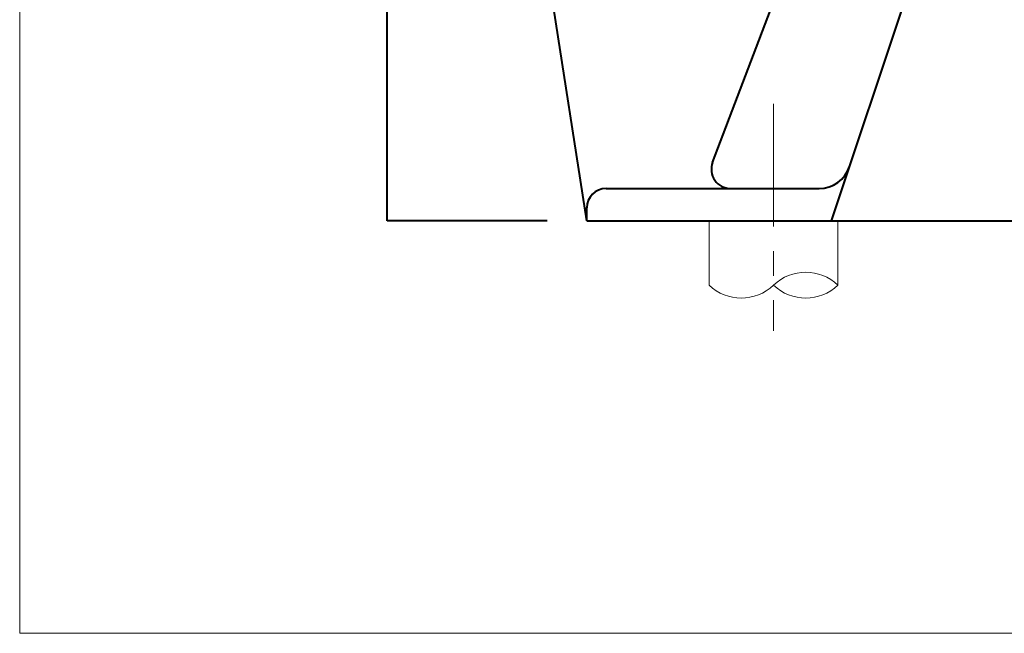
# Model space of a CAD drawing. Units: millimetres. Extents: x 3968 to 6468, y -1335 to 2105.
# Drawn here: x 3968 to 4732, y -1335 to -859 of the extents above; entities that cross this region are included whole.
import ezdxf

# ---------------------------------------------------------------- set-up
doc = ezdxf.new("R2010")
doc.units = ezdxf.units.MM
doc.header["$LTSCALE"] = 3
doc.linetypes.add('CENTER', pattern=[50.8, 31.75, -6.35, 6.35, -6.35])
for name, color, linetype, lineweight in [('BODY', 7, 'Continuous', 40), ('CEN', 1, 'CENTER', 9), ('FITTING', 6, 'Continuous', 20)]:
    doc.layers.add(name, color=color, linetype=linetype, lineweight=lineweight)

msp = doc.modelspace()

# ---------------------------------------------------------------- linework, layer by layer
at = {"layer": 'BODY'}
for p, q in [((4253.29, -1014.84), (4253.29, 246.36)), ((4408.29, -1014.84), (4371.17, -775.64)), ((4598.29, -1014.84), (4678.44, -775.21)), ((4506.01, -969.51), (4559.62, -828.43)), ((4423.29, -989.84), (4588.65, -989.84)), ((4408.29, -1014.84), (4408.29, -1004.84)), ((4377.46, -1014.84), (4253.29, -1014.84)), ((4408.29, -1014.84), (4870.29, -1014.84))]:
    msp.add_line(p, q, dxfattribs=at)
for centre, radius, start, end in [((4520.03, -974.84), 15, 159.19321, 270), ((4588.65, -964.84), 25, 270, 341.5058), ((4423.29, -1004.84), 15, 90, 180)]:
    msp.add_arc(centre, radius, start, end, dxfattribs=at)
at = {"layer": 'CEN', "color": 1, "linetype": 'CENTER'}
msp.add_line((4553.29, -924.12), (4553.29, -1100.33), dxfattribs=at)
at = {"layer": 'FITTING'}
for p, q in [((3968.1, 2104.94), (3968.1, -1335.06)), ((3968.1, -1335.06), (6468.1, -1335.06))]:
    msp.add_line(p, q, dxfattribs=at)
at = {"layer": 'FITTING', "ltscale": 20}
for p, q in [((4503.29, -1014.84), (4503.29, -1064.84)), ((4603.29, -1014.84), (4603.29, -1064.84))]:
    msp.add_line(p, q, dxfattribs=at)
for centre, start, end in [((4578.29, -1091.09), 46.39718, 133.60282), ((4528.29, -1038.59), 226.39718, 313.60282), ((4578.29, -1038.59), 226.39718, 313.60282)]:
    msp.add_arc(centre, 36.25, start, end, dxfattribs=at)

doc.saveas('drawing.dxf')
